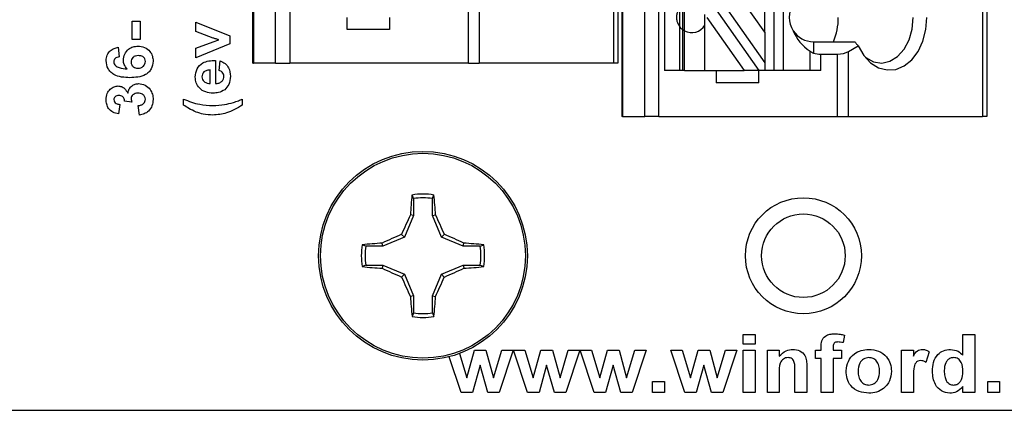
# Model space of a CAD drawing. Units: inches. Extents: x 0.1 to 14.1, y 0.1 to 9.1.
# Drawn here: x 8.1 to 9.4, y 3.8 to 4.3 of the extents above; entities that cross this region are included whole.
import ezdxf

# ---------------------------------------------------------------- set-up
doc = ezdxf.new("R2010")
doc.units = ezdxf.units.IN
doc.header["$LTSCALE"] = 0.833333
doc.header["$MEASUREMENT"] = 0

msp = doc.modelspace()

# ---------------------------------------------------------------- linework, layer by layer
at = {"color": 7, "linetype": 'Continuous', "lineweight": 25}
for p, q in [((8.8686, 6.7074), (8.8686, 4.168)), ((8.8698, 6.7074), (8.8698, 4.168)), ((8.8983, 4.168), (8.8983, 6.7074)), ((8.9168, 4.168), (8.9168, 6.7074)), ((9.0655, 6.7074), (9.0655, 4.2271)), ((9.0773, 6.7074), (9.0773, 4.2271)), ((9.3353, 6.7074), (9.3353, 4.168)), ((9.3411, 6.7074), (9.3411, 4.168)), ((8.3912, 4.2369), (8.3912, 6.6385)), ((8.3924, 6.6385), (8.3924, 4.2369)), ((8.4209, 4.2369), (8.4209, 6.6385)), ((8.4394, 6.6385), (8.4394, 4.2369)), ((8.8579, 6.6385), (8.8579, 4.2369)), ((8.8636, 6.6385), (8.8636, 4.2369)), ((8.9238, 4.3346), (8.9238, 4.2271)), ((8.6844, 4.3208), (8.6844, 4.2369)), ((9.0465, 4.2271), (8.9748, 4.3294)), ((8.9892, 4.3294), (9.0537, 4.2374)), ((9.0537, 4.2767), (9.0168, 4.3294)), ((9.0537, 4.2767), (9.0537, 4.3294)), ((8.6705, 4.2369), (8.6705, 4.3175)), ((8.9435, 4.3078), (8.9435, 4.2842)), ((8.9474, 4.3117), (8.9474, 4.2802)), ((8.9497, 4.2787), (8.9497, 4.3132)), ((8.5133, 4.2802), (8.5133, 4.296)), ((8.5684, 4.296), (8.5684, 4.2802)), ((8.9762, 4.2861), (8.9762, 4.2997)), ((8.9789, 4.2959), (9.0271, 4.2271)), ((8.2355, 4.2673), (8.2355, 4.2911)), ((8.2355, 4.2911), (8.2455, 4.2911)), ((8.2455, 4.2911), (8.2455, 4.2673)), ((8.3178, 4.2776), (8.3178, 4.2899)), ((8.3178, 4.2899), (8.3616, 4.2723)), ((8.5684, 4.2802), (8.5133, 4.2802)), ((8.9435, 4.2842), (8.9435, 4.2271)), ((8.9474, 4.2802), (8.9474, 4.2271)), ((8.9762, 4.2271), (8.9762, 4.2861)), ((8.2455, 4.2673), (8.2355, 4.2673)), ((8.3401, 4.2693), (8.3178, 4.2776)), ((8.3616, 4.2723), (8.3616, 4.2617)), ((8.9497, 4.2271), (8.9497, 4.2787)), ((9.0537, 4.2767), (9.0537, 4.2374)), ((8.2173, 4.2573), (8.2185, 4.2449)), ((8.3178, 4.2561), (8.3401, 4.2645)), ((8.3616, 4.2617), (8.3178, 4.2438)), ((8.3178, 4.2438), (8.3178, 4.2561)), ((8.3401, 4.2645), (8.3476, 4.2669)), ((9.1167, 4.2645), (9.1167, 4.25)), ((9.1167, 4.2645), (9.1701, 4.2645)), ((9.1618, 4.2519), (9.1745, 4.2592)), ((9.1122, 4.2271), (9.1122, 4.2521)), ((9.1261, 4.2271), (9.1261, 4.2486)), ((9.1261, 4.2486), (9.1479, 4.2486)), ((9.1479, 4.168), (9.1479, 4.2486)), ((9.1618, 4.168), (9.1618, 4.2519)), ((8.3431, 4.2403), (8.3431, 4.2103)), ((8.3478, 4.2273), (8.3493, 4.2396)), ((8.3912, 4.2369), (8.3924, 4.2369)), ((8.4209, 4.2369), (8.3924, 4.2369)), ((8.4209, 4.2369), (8.4394, 4.2369)), ((8.6705, 4.2369), (8.4394, 4.2369)), ((8.6705, 4.2369), (8.6844, 4.2369)), ((8.8579, 4.2369), (8.6844, 4.2369)), ((8.8636, 4.2369), (8.8579, 4.2369)), ((9.0537, 4.2374), (9.0537, 4.2271)), ((8.3362, 4.2105), (8.3362, 4.228)), ((8.9474, 4.2271), (8.9238, 4.2271)), ((8.9497, 4.2271), (8.9474, 4.2271)), ((8.9497, 4.2271), (8.9762, 4.2271)), ((8.9762, 4.2271), (9.0271, 4.2271)), ((8.9907, 4.2271), (8.9907, 4.2113)), ((9.0465, 4.2271), (9.0271, 4.2271)), ((9.0458, 4.2113), (9.0458, 4.2271)), ((9.0537, 4.2271), (9.0465, 4.2271)), ((9.1261, 4.2271), (9.0537, 4.2271)), ((9.0458, 4.2113), (8.9907, 4.2113)), ((8.2193, 4.1834), (8.2176, 4.1711)), ((8.2348, 4.1865), (8.2255, 4.1875)), ((8.2446, 4.1696), (8.2431, 4.1819)), ((8.3016, 4.1826), (8.3016, 4.1903)), ((8.3778, 4.1903), (8.3778, 4.1826)), ((8.8698, 4.168), (8.8686, 4.168)), ((8.8698, 4.168), (8.8983, 4.168)), ((8.9168, 4.168), (8.8983, 4.168)), ((8.9168, 4.168), (9.1479, 4.168)), ((9.1479, 4.168), (9.1618, 4.168)), ((9.1618, 4.168), (9.3353, 4.168)), ((9.3411, 4.168), (9.3353, 4.168)), ((8.5992, 4.0616), (8.5973, 4.0663)), ((8.5992, 4.0616), (8.5992, 4.0397)), ((8.6238, 4.0397), (8.6238, 4.0616)), ((8.5992, 4.0397), (8.5876, 4.0116)), ((8.5992, 4.0397), (8.5952, 4.0405)), ((8.6238, 4.0397), (8.6277, 4.0405)), ((8.6354, 4.0116), (8.6238, 4.0397)), ((8.5876, 4.0116), (8.5839, 4.0153)), ((8.6354, 4.0116), (8.6391, 4.0153)), ((8.5595, 4), (8.5376, 4)), ((8.5595, 4), (8.5587, 4.0039)), ((8.5876, 4.0116), (8.5595, 4)), ((8.6634, 4), (8.6354, 4.0116)), ((8.6634, 4), (8.6642, 4.0039)), ((8.6854, 4), (8.6634, 4)), ((8.6854, 4), (8.6901, 4.0019)), ((8.5376, 3.9754), (8.5329, 3.9736)), ((8.5376, 3.9754), (8.5595, 3.9754)), ((8.5595, 3.9754), (8.5587, 3.9715)), ((8.5595, 3.9754), (8.5876, 3.9638)), ((8.6354, 3.9638), (8.6634, 3.9754)), ((8.6634, 3.9754), (8.6642, 3.9715)), ((8.6634, 3.9754), (8.6854, 3.9754)), ((8.5876, 3.9638), (8.5839, 3.9601)), ((8.5876, 3.9638), (8.5992, 3.9358)), ((8.6238, 3.9358), (8.6354, 3.9638)), ((8.6354, 3.9638), (8.6391, 3.9601)), ((8.5992, 3.9358), (8.5952, 3.935)), ((8.5992, 3.9358), (8.5992, 3.9138)), ((8.6238, 3.9358), (8.6277, 3.935)), ((8.6238, 3.9138), (8.6238, 3.9358)), ((8.6238, 3.9138), (8.6256, 3.9091)), ((9.0258, 3.8732), (9.0258, 3.8857)), ((9.0258, 3.8857), (9.0412, 3.8857)), ((9.0412, 3.8857), (9.0412, 3.8732)), ((9.1566, 3.8849), (9.1551, 3.8753)), ((9.3099, 3.859), (9.3099, 3.8857)), ((9.3099, 3.8857), (9.3253, 3.8857)), ((9.3253, 3.8857), (9.3253, 3.8107)), ((9.0412, 3.8732), (9.0258, 3.8732)), ((8.6586, 3.8612), (8.6681, 3.8296)), ((8.6681, 3.8296), (8.6781, 3.8655)), ((8.6781, 3.8655), (8.693, 3.8655)), ((8.693, 3.8655), (8.7027, 3.8296)), ((8.7027, 3.8296), (8.7135, 3.8655)), ((8.7282, 3.8655), (8.7101, 3.8107)), ((8.7135, 3.8655), (8.7282, 3.8655)), ((8.7468, 3.8107), (8.7287, 3.8655)), ((8.7287, 3.8655), (8.7434, 3.8655)), ((8.7434, 3.8655), (8.7541, 3.8296)), ((8.7541, 3.8296), (8.7641, 3.8655)), ((8.7641, 3.8655), (8.779, 3.8655)), ((8.779, 3.8655), (8.7888, 3.8296)), ((8.7888, 3.8296), (8.7995, 3.8655)), ((8.8142, 3.8655), (8.7961, 3.8107)), ((8.7995, 3.8655), (8.8142, 3.8655)), ((8.8147, 3.8655), (8.8295, 3.8655)), ((8.8329, 3.8107), (8.8147, 3.8655)), ((8.8295, 3.8655), (8.8402, 3.8296)), ((8.8402, 3.8296), (8.8502, 3.8655)), ((8.8502, 3.8655), (8.8651, 3.8655)), ((8.8651, 3.8655), (8.8748, 3.8296)), ((8.8748, 3.8296), (8.8856, 3.8655)), ((8.9003, 3.8655), (8.8822, 3.8107)), ((8.8856, 3.8655), (8.9003, 3.8655)), ((8.9502, 3.8107), (8.932, 3.8655)), ((8.932, 3.8655), (8.9468, 3.8655)), ((8.9468, 3.8655), (8.9575, 3.8296)), ((8.9575, 3.8296), (8.9675, 3.8655)), ((8.9675, 3.8655), (8.9824, 3.8655)), ((8.9824, 3.8655), (8.9921, 3.8296)), ((8.9921, 3.8296), (9.0029, 3.8655)), ((9.0176, 3.8655), (8.9995, 3.8107)), ((9.0029, 3.8655), (9.0176, 3.8655)), ((9.0258, 3.8655), (9.0412, 3.8655)), ((9.0258, 3.8107), (9.0258, 3.8655)), ((9.0412, 3.8655), (9.0412, 3.8107)), ((9.057, 3.8107), (9.057, 3.8655)), ((9.057, 3.8655), (9.0724, 3.8655)), ((9.0724, 3.8655), (9.0724, 3.8576)), ((9.1191, 3.8655), (9.1267, 3.8655)), ((9.1191, 3.8549), (9.1191, 3.8655)), ((9.1267, 3.8655), (9.1267, 3.8695)), ((9.1421, 3.8692), (9.1421, 3.8655)), ((9.1421, 3.8655), (9.1527, 3.8655)), ((9.1527, 3.8655), (9.1527, 3.8549)), ((9.2306, 3.8107), (9.2306, 3.8655)), ((9.2306, 3.8655), (9.246, 3.8655)), ((9.246, 3.8655), (9.246, 3.8579)), ((9.2662, 3.8634), (9.2618, 3.8497)), ((8.6607, 3.8107), (8.6454, 3.857)), ((9.1267, 3.8549), (9.1191, 3.8549)), ((9.1267, 3.8107), (9.1267, 3.8549)), ((9.1527, 3.8549), (9.1421, 3.8549)), ((9.1421, 3.8549), (9.1421, 3.8107)), ((8.6854, 3.846), (8.6756, 3.8107)), ((8.6955, 3.8107), (8.6854, 3.846)), ((8.7715, 3.846), (8.7616, 3.8107)), ((8.7815, 3.8107), (8.7715, 3.846)), ((8.8575, 3.846), (8.8477, 3.8107)), ((8.8676, 3.8107), (8.8575, 3.846)), ((8.9748, 3.846), (8.965, 3.8107)), ((8.9849, 3.8107), (8.9748, 3.846)), ((9.0724, 3.8357), (9.0724, 3.8107)), ((9.0926, 3.8107), (9.0926, 3.8388)), ((9.108, 3.8446), (9.108, 3.8107)), ((8.9085, 3.8251), (8.9239, 3.8251)), ((8.9085, 3.8107), (8.9085, 3.8251)), ((8.9239, 3.8251), (8.9239, 3.8107)), ((9.246, 3.827), (9.246, 3.8107)), ((9.3421, 3.8107), (9.3421, 3.8251)), ((9.3421, 3.8251), (9.3575, 3.8251)), ((9.3575, 3.8251), (9.3575, 3.8107)), ((8.6756, 3.8107), (8.6607, 3.8107)), ((8.7101, 3.8107), (8.6955, 3.8107)), ((8.7616, 3.8107), (8.7468, 3.8107)), ((8.7961, 3.8107), (8.7815, 3.8107)), ((8.8477, 3.8107), (8.8329, 3.8107)), ((8.8822, 3.8107), (8.8676, 3.8107)), ((8.9239, 3.8107), (8.9085, 3.8107)), ((8.965, 3.8107), (8.9502, 3.8107)), ((8.9995, 3.8107), (8.9849, 3.8107)), ((9.0412, 3.8107), (9.0258, 3.8107)), ((9.0724, 3.8107), (9.057, 3.8107)), ((9.108, 3.8107), (9.0926, 3.8107)), ((9.1421, 3.8107), (9.1267, 3.8107)), ((9.246, 3.8107), (9.2306, 3.8107)), ((9.3099, 3.8107), (9.3099, 3.8186)), ((9.3253, 3.8107), (9.3099, 3.8107)), ((9.3575, 3.8107), (9.3421, 3.8107)), ((7.1786, 3.7877), (11.0286, 3.7877))]:
    msp.add_line(p, q, dxfattribs=at)
at = {"color": 7, "linetype": 'Continuous', "lineweight": 25, "flags": 128}
for points in [[(9.1745, 4.2592), (9.1816, 4.2469), (9.1906, 4.2373), (9.2009, 4.2309), (9.2119, 4.228), (9.2232, 4.2288), (9.2339, 4.2333), (9.2437, 4.2411), (9.2519, 4.252), (9.2581, 4.2653), (9.262, 4.2802), (9.2633, 4.296)], [(9.1836, 4.2444), (9.1842, 4.2439), (9.1943, 4.2385), (9.2049, 4.2369), (9.2156, 4.2392), (9.2254, 4.2453), (9.2338, 4.2547), (9.2403, 4.2669), (9.2443, 4.2809), (9.2457, 4.296)]]:
    msp.add_lwpolyline(points, dxfattribs=at)
at = {"color": 7, "linetype": 'Continuous', "lineweight": 25}
for centre, radius in [((8.6115, 3.9877), 0.135), ((8.6115, 3.9877), 0.1325), ((9.1036, 3.9877), 0.075), ((9.1036, 3.9877), 0.0541)]:
    msp.add_circle(centre, radius, dxfattribs=at)
for centre, radius, start, end in [((9.1167, 4.296), 0.0315, 146.6379, 213.3621), ((9.0708, 4.2955), 0.078, 336.5562, 0.35), ((8.9592, 4.296), 0.0197, 241.1288, 329.7493), ((9.1167, 4.296), 0.0315, 213.3621, 270), ((9.2733, 3.9989), 0.6794, 174.3066, 176.4922), ((8.6115, 3.9877), 0.0798, 79.7863, 100.2137), ((7.9498, 3.9989), 0.6792, 3.5072, 5.6933), ((8.6115, 3.9877), 0.0749, 80.552, 99.448), ((9.3701, 3.6744), 0.857, 154.717, 156.5612), ((7.8536, 3.6748), 0.8562, 23.4379, 25.2839), ((8.9248, 3.2291), 0.857, 113.4388, 115.283), ((8.2981, 3.2288), 0.8573, 64.7175, 66.561), ((8.6115, 3.9877), 0.0798, 169.7863, 190.2137), ((8.6003, 3.3258), 0.6794, 93.5078, 95.6934), ((8.6115, 3.9877), 0.0749, 170.552, 189.448), ((8.6227, 3.3258), 0.6794, 84.3067, 86.4921), ((8.6115, 3.9877), 0.0749, 350.552, 9.448), ((8.6115, 3.9877), 0.0798, 349.7863, 10.2137), ((8.6003, 4.6494), 0.6792, 264.3067, 266.4928), ((8.9247, 4.7462), 0.8568, 244.7165, 246.5611), ((8.2982, 4.7465), 0.8571, 293.439, 295.283), ((8.6227, 4.6495), 0.6793, 273.5073, 275.6932), ((9.3707, 4.3012), 0.8576, 203.4394, 205.2824), ((7.853, 4.3009), 0.8567, 334.7168, 336.5615), ((9.2734, 3.9765), 0.6794, 183.5079, 185.6933), ((7.9497, 3.9765), 0.6793, 354.3068, 356.4927), ((8.6115, 3.9877), 0.0749, 260.552, 279.448), ((8.6115, 3.9877), 0.0798, 259.7863, 280.2137)]:
    msp.add_arc(centre, radius, start, end, dxfattribs=at)
at = {"color": 8, "linetype": 'Continuous', "lineweight": 25}
msp.add_arc((8.9592, 4.296), 0.0197, 216.8699, 233.1301, dxfattribs=at)
at = {"color": 7, "linetype": 'Continuous', "lineweight": 25}
for centre, major_axis, ratio, start_param, end_param in [((9.1571, 4.296), (0.07, 0), 0.816497, 3.449365, 4.015559), ((9.1261, 4.2599), (0.0197, 0), 0.57735, 4.214155, 4.712389), ((9.1479, 4.2599), (0.0197, 0), 0.57735, 4.712389, 5.497787)]:
    msp.add_ellipse(centre, major_axis=major_axis, ratio=ratio, start_param=start_param, end_param=end_param, dxfattribs=at)
for points, knots in [([(8.9435, 4.3078), (8.9433, 4.3076), (8.9431, 4.3073), (8.9415, 4.3048), (8.9399, 4.3008), (8.9393, 4.296), (8.9399, 4.2911), (8.9415, 4.2872), (8.9431, 4.2846), (8.9433, 4.2843), (8.9435, 4.2842)], [0, 0, 0, 0, 0.1250429, 0.2500038, 0.3749627, 0.5000015, 0.6250404, 0.7499962, 0.8749571, 1, 1, 1, 1]), ([(8.9474, 4.2802), (8.9474, 4.2802), (8.9475, 4.2801), (8.9481, 4.2797), (8.9488, 4.2792), (8.9494, 4.2789), (8.9497, 4.2787)], [0, 0, 0, 0, 0.339207, 0.559441, 0.779703, 1, 1, 1, 1]), ([(8.3439, 4.2681), (8.3432, 4.2683), (8.3419, 4.2687), (8.3407, 4.2691), (8.3401, 4.2693)], [0, 0, 0, 0, 0.5599856, 1, 1, 1, 1]), ([(8.3476, 4.2669), (8.3469, 4.2671), (8.3457, 4.2675), (8.3444, 4.2679), (8.3439, 4.2681)], [0, 0, 0, 0, 0.560009, 1, 1, 1, 1]), ([(8.2016, 4.2401), (8.2018, 4.2425), (8.2022, 4.2473), (8.2064, 4.2529), (8.2118, 4.2561), (8.2154, 4.2569), (8.2173, 4.2573)], [0, 0, 0, 0, 0.279858, 0.558938, 0.779217, 1, 1, 1, 1]), ([(8.2239, 4.2405), (8.2242, 4.2433), (8.2249, 4.2488), (8.23, 4.2549), (8.2363, 4.2583), (8.2406, 4.2586), (8.2428, 4.2588)], [0, 0, 0, 0, 0.279488, 0.559176, 0.779361, 1, 1, 1, 1]), ([(8.2428, 4.2588), (8.2457, 4.2585), (8.2516, 4.258), (8.2582, 4.2528), (8.2619, 4.2461), (8.2622, 4.2415), (8.2624, 4.2392)], [0, 0, 0, 0, 0.279984, 0.559162, 0.779354, 1, 1, 1, 1]), ([(9.1701, 4.2645), (9.1706, 4.2639), (9.1714, 4.2629), (9.1725, 4.2615), (9.1735, 4.2604), (9.1742, 4.2596), (9.1745, 4.2592)], [0, 0, 0, 0, 0.340001, 0.559998, 0.780008, 1, 1, 1, 1]), ([(8.2185, 4.2449), (8.2176, 4.2448), (8.2156, 4.2445), (8.2132, 4.2431), (8.2118, 4.2408), (8.2117, 4.2393), (8.2116, 4.2385)], [0, 0, 0, 0, 0.280701, 0.55994, 0.779741, 1, 1, 1, 1]), ([(8.2434, 4.2465), (8.2421, 4.2464), (8.2394, 4.2463), (8.2361, 4.2444), (8.2342, 4.2415), (8.234, 4.2394), (8.2339, 4.2383)], [0, 0, 0, 0, 0.280866, 0.559314, 0.779564, 1, 1, 1, 1]), ([(8.2524, 4.2389), (8.2522, 4.2402), (8.2519, 4.2427), (8.2487, 4.2462), (8.2454, 4.2464), (8.2434, 4.2465)], [0, 0, 0, 0, 0.280779, 0.560352, 1, 1, 1, 1]), ([(9.1122, 4.2521), (9.1126, 4.2518), (9.1134, 4.2514), (9.1145, 4.2508), (9.1156, 4.2503), (9.1163, 4.2501), (9.1167, 4.25)], [0, 0, 0, 0, 0.33994, 0.560042, 0.780049, 1, 1, 1, 1]), ([(8.2324, 4.218), (8.2288, 4.2181), (8.2217, 4.2184), (8.2129, 4.2209), (8.2072, 4.2254), (8.2027, 4.2311), (8.2021, 4.2365), (8.2016, 4.2401)], [0, 0, 0, 0, 0.250913, 0.500912, 0.626183, 0.751468, 1, 1, 1, 1]), ([(8.2116, 4.2385), (8.2117, 4.2376), (8.2119, 4.2358), (8.2141, 4.2328), (8.2199, 4.2299), (8.2253, 4.2296), (8.2289, 4.2294)], [0, 0, 0, 0, 0.12484, 0.249904, 0.498397, 1, 1, 1, 1]), ([(8.2289, 4.2294), (8.2273, 4.2312), (8.2244, 4.2344), (8.2241, 4.2387), (8.2239, 4.2405)], [0, 0, 0, 0, 0.5590579, 1, 1, 1, 1]), ([(8.2624, 4.2392), (8.2619, 4.2357), (8.2612, 4.2305), (8.2568, 4.225), (8.2513, 4.2208), (8.2427, 4.2184), (8.2359, 4.2181), (8.2324, 4.218)], [0, 0, 0, 0, 0.248381, 0.373693, 0.498993, 0.749038, 1, 1, 1, 1]), ([(8.2339, 4.2383), (8.2341, 4.2371), (8.2343, 4.2346), (8.2366, 4.2318), (8.2396, 4.2305), (8.2416, 4.2304), (8.2425, 4.2303)], [0, 0, 0, 0, 0.2798402, 0.5589966, 0.7790759, 1, 1, 1, 1]), ([(8.2425, 4.2303), (8.2439, 4.2304), (8.2467, 4.2306), (8.25, 4.2327), (8.252, 4.2357), (8.2523, 4.2378), (8.2524, 4.2389)], [0, 0, 0, 0, 0.280504, 0.559377, 0.779875, 1, 1, 1, 1]), ([(8.317, 4.2188), (8.3174, 4.2224), (8.3181, 4.2297), (8.3278, 4.2396), (8.3373, 4.2401), (8.3431, 4.2403)], [0, 0, 0, 0, 0.280709, 0.559941, 1, 1, 1, 1]), ([(8.3493, 4.2396), (8.3515, 4.2386), (8.3558, 4.2366), (8.3614, 4.2298), (8.362, 4.2237), (8.3624, 4.2199)], [0, 0, 0, 0, 0.280818, 0.561065, 1, 1, 1, 1]), ([(8.34, 4.198), (8.3367, 4.1982), (8.3302, 4.1987), (8.3223, 4.2038), (8.3177, 4.2111), (8.3172, 4.2162), (8.317, 4.2188)], [0, 0, 0, 0, 0.280607, 0.559623, 0.779647, 1, 1, 1, 1]), ([(8.3362, 4.228), (8.3348, 4.2279), (8.3319, 4.2277), (8.3282, 4.2258), (8.3258, 4.2227), (8.3256, 4.2205), (8.3255, 4.2193)], [0, 0, 0, 0, 0.28095, 0.560292, 0.780229, 1, 1, 1, 1]), ([(8.3255, 4.2193), (8.3256, 4.218), (8.3259, 4.2155), (8.3276, 4.2138), (8.3284, 4.213)], [0, 0, 0, 0, 0.558875, 1, 1, 1, 1]), ([(8.3431, 4.2103), (8.3447, 4.2105), (8.3477, 4.2107), (8.3513, 4.213), (8.3536, 4.2163), (8.3538, 4.2187), (8.3539, 4.2198)], [0, 0, 0, 0, 0.280707, 0.559801, 0.779804, 1, 1, 1, 1]), ([(8.3539, 4.2198), (8.3538, 4.2208), (8.3537, 4.2228), (8.3516, 4.2258), (8.3492, 4.2267), (8.3478, 4.2273)], [0, 0, 0, 0, 0.280624, 0.560612, 1, 1, 1, 1]), ([(8.3624, 4.2199), (8.3621, 4.2161), (8.3617, 4.2094), (8.357, 4.2046), (8.355, 4.2025)], [0, 0, 0, 0, 0.560541, 1, 1, 1, 1]), ([(8.207, 4.2031), (8.2087, 4.2044), (8.2116, 4.2067), (8.2153, 4.2071), (8.217, 4.2073)], [0, 0, 0, 0, 0.559636, 1, 1, 1, 1]), ([(8.217, 4.2073), (8.2185, 4.2071), (8.2216, 4.2068), (8.2263, 4.2036), (8.2284, 4.2001), (8.2296, 4.198)], [0, 0, 0, 0, 0.279834, 0.55984, 1, 1, 1, 1]), ([(8.2296, 4.198), (8.2301, 4.1999), (8.2311, 4.2036), (8.2348, 4.2076), (8.2391, 4.21), (8.2421, 4.2102), (8.2436, 4.2103)], [0, 0, 0, 0, 0.280183, 0.55977, 0.779802, 1, 1, 1, 1]), ([(8.2436, 4.2103), (8.2465, 4.2099), (8.2524, 4.2091), (8.2585, 4.2033), (8.2619, 4.1966), (8.2622, 4.192), (8.2624, 4.1897)], [0, 0, 0, 0, 0.279069, 0.558808, 0.77926, 1, 1, 1, 1]), ([(8.3284, 4.213), (8.3297, 4.2121), (8.3321, 4.2106), (8.335, 4.2106), (8.3362, 4.2105)], [0, 0, 0, 0, 0.558283, 1, 1, 1, 1]), ([(8.2016, 4.1895), (8.2018, 4.1924), (8.2022, 4.1975), (8.2055, 4.2014), (8.207, 4.2031)], [0, 0, 0, 0, 0.559809, 1, 1, 1, 1]), ([(8.218, 4.1949), (8.2171, 4.1949), (8.2154, 4.1948), (8.2132, 4.1936), (8.2118, 4.1917), (8.2117, 4.1903), (8.2116, 4.1896)], [0, 0, 0, 0, 0.2806346, 0.5601493, 0.7798858, 1, 1, 1, 1]), ([(8.2255, 4.1875), (8.2254, 4.1886), (8.2253, 4.1909), (8.2233, 4.1935), (8.2207, 4.1948), (8.2189, 4.1949), (8.218, 4.1949)], [0, 0, 0, 0, 0.280255, 0.558652, 0.779084, 1, 1, 1, 1]), ([(8.2429, 4.198), (8.2417, 4.198), (8.2393, 4.1978), (8.2363, 4.1962), (8.2343, 4.1939), (8.234, 4.192), (8.2339, 4.1911)], [0, 0, 0, 0, 0.280727, 0.560274, 0.780286, 1, 1, 1, 1]), ([(8.2339, 4.1911), (8.234, 4.1902), (8.2341, 4.1886), (8.2346, 4.1871), (8.2348, 4.1865)], [0, 0, 0, 0, 0.559678, 1, 1, 1, 1]), ([(8.2524, 4.19), (8.2522, 4.1913), (8.2518, 4.1939), (8.2491, 4.1966), (8.2459, 4.1979), (8.2439, 4.198), (8.2429, 4.198)], [0, 0, 0, 0, 0.27878, 0.558266, 0.778827, 1, 1, 1, 1]), ([(8.355, 4.2025), (8.3524, 4.201), (8.3477, 4.1983), (8.3424, 4.1981), (8.34, 4.198)], [0, 0, 0, 0, 0.558846, 1, 1, 1, 1]), ([(8.2176, 4.1711), (8.2151, 4.1717), (8.2102, 4.1729), (8.2047, 4.1776), (8.202, 4.1836), (8.2017, 4.1876), (8.2016, 4.1895)], [0, 0, 0, 0, 0.280673, 0.559155, 0.779429, 1, 1, 1, 1]), ([(8.2116, 4.1896), (8.2118, 4.1886), (8.2122, 4.1865), (8.2151, 4.1841), (8.2177, 4.1837), (8.2193, 4.1834)], [0, 0, 0, 0, 0.278565, 0.558776, 1, 1, 1, 1]), ([(8.2431, 4.1819), (8.2444, 4.1821), (8.2469, 4.1825), (8.25, 4.1843), (8.2521, 4.187), (8.2523, 4.189), (8.2524, 4.19)], [0, 0, 0, 0, 0.280761, 0.560383, 0.780241, 1, 1, 1, 1]), ([(8.2624, 4.1897), (8.2621, 4.1869), (8.2617, 4.1814), (8.257, 4.1748), (8.251, 4.1708), (8.2467, 4.17), (8.2446, 4.1696)], [0, 0, 0, 0, 0.280015, 0.559417, 0.779579, 1, 1, 1, 1]), ([(8.3016, 4.1903), (8.3085, 4.1876), (8.3209, 4.1828), (8.3341, 4.1822), (8.3399, 4.1819)], [0, 0, 0, 0, 0.560097, 1, 1, 1, 1]), ([(8.318, 4.1736), (8.3148, 4.1751), (8.309, 4.1776), (8.3039, 4.1811), (8.3016, 4.1826)], [0, 0, 0, 0, 0.559958, 1, 1, 1, 1]), ([(8.3778, 4.1826), (8.3712, 4.1786), (8.3593, 4.1715), (8.3457, 4.1701), (8.3396, 4.1696)], [0, 0, 0, 0, 0.560018, 1, 1, 1, 1]), ([(8.3399, 4.1819), (8.3449, 4.1821), (8.3538, 4.1826), (8.3624, 4.1849), (8.3662, 4.1859)], [0, 0, 0, 0, 0.559862, 1, 1, 1, 1]), ([(8.3662, 4.1859), (8.3683, 4.1867), (8.3723, 4.188), (8.3761, 4.1896), (8.3778, 4.1903)], [0, 0, 0, 0, 0.559947, 1, 1, 1, 1]), ([(8.3396, 4.1696), (8.3355, 4.1698), (8.3281, 4.1701), (8.3211, 4.1726), (8.318, 4.1736)], [0, 0, 0, 0, 0.559863, 1, 1, 1, 1]), ([(8.6238, 4.0616), (8.6241, 4.0624), (8.6247, 4.064), (8.6253, 4.0656), (8.6256, 4.0663)], [0, 0, 0, 0, 0.531389, 1, 1, 1, 1]), ([(8.5376, 4), (8.5367, 4.0003), (8.5352, 4.001), (8.5336, 4.0016), (8.5329, 4.0019)], [0, 0, 0, 0, 0.531389, 1, 1, 1, 1]), ([(8.6854, 3.9754), (8.6862, 3.9751), (8.6878, 3.9745), (8.6893, 3.9738), (8.6901, 3.9736)], [0, 0, 0, 0, 0.5313843, 1, 1, 1, 1]), ([(8.5992, 3.9138), (8.5989, 3.913), (8.5982, 3.9114), (8.5976, 3.9099), (8.5973, 3.9091)], [0, 0, 0, 0, 0.5313843, 1, 1, 1, 1]), ([(9.1267, 3.8695), (9.1267, 3.8722), (9.1267, 3.8775), (9.1313, 3.8839), (9.1378, 3.8864), (9.142, 3.8866), (9.1441, 3.8867)], [0, 0, 0, 0, 0.281767, 0.557647, 0.778435, 1, 1, 1, 1]), ([(9.1441, 3.8867), (9.1464, 3.8866), (9.1507, 3.8864), (9.1548, 3.8854), (9.1566, 3.8849)], [0, 0, 0, 0, 0.559905, 1, 1, 1, 1]), ([(9.1482, 3.8761), (9.1475, 3.8761), (9.1462, 3.876), (9.1442, 3.8754), (9.1422, 3.8732), (9.1421, 3.8709), (9.1421, 3.8692)], [0, 0, 0, 0, 0.187804, 0.374943, 0.560674, 1, 1, 1, 1]), ([(9.1551, 3.8753), (9.1538, 3.8755), (9.1516, 3.876), (9.1492, 3.8761), (9.1482, 3.8761)], [0, 0, 0, 0, 0.559839, 1, 1, 1, 1]), ([(9.0724, 3.8576), (9.0752, 3.8604), (9.08, 3.8655), (9.087, 3.8662), (9.09, 3.8665)], [0, 0, 0, 0, 0.559285, 1, 1, 1, 1]), ([(9.09, 3.8665), (9.0931, 3.8662), (9.0992, 3.8656), (9.106, 3.8595), (9.1079, 3.8518), (9.108, 3.847), (9.108, 3.8446)], [0, 0, 0, 0, 0.280314, 0.557665, 0.7781836, 1, 1, 1, 1]), ([(9.159, 3.8389), (9.1595, 3.8431), (9.1607, 3.8514), (9.1684, 3.8609), (9.1783, 3.8657), (9.1849, 3.8662), (9.1882, 3.8665)], [0, 0, 0, 0, 0.279623, 0.558764, 0.779226, 1, 1, 1, 1]), ([(9.1882, 3.8665), (9.1925, 3.8661), (9.2011, 3.8653), (9.211, 3.8579), (9.2168, 3.8484), (9.2173, 3.8416), (9.2176, 3.8383)], [0, 0, 0, 0, 0.280029, 0.559443, 0.779568, 1, 1, 1, 1]), ([(9.246, 3.8579), (9.2474, 3.8604), (9.2495, 3.8639), (9.2541, 3.8662), (9.2563, 3.8664), (9.2574, 3.8665)], [0, 0, 0, 0, 0.5594212, 0.7796257, 1, 1, 1, 1]), ([(9.2574, 3.8665), (9.2592, 3.8663), (9.2624, 3.866), (9.265, 3.8642), (9.2662, 3.8634)], [0, 0, 0, 0, 0.5591934, 1, 1, 1, 1]), ([(9.2705, 3.8383), (9.2707, 3.8422), (9.2711, 3.8499), (9.2764, 3.8597), (9.2847, 3.8656), (9.2908, 3.8662), (9.2939, 3.8665)], [0, 0, 0, 0, 0.280943, 0.559959, 0.779888, 1, 1, 1, 1]), ([(9.2939, 3.8665), (9.2973, 3.866), (9.3035, 3.8652), (9.308, 3.8609), (9.3099, 3.859)], [0, 0, 0, 0, 0.558528, 1, 1, 1, 1]), ([(9.084, 3.8559), (9.0828, 3.8558), (9.0806, 3.8557), (9.0776, 3.8541), (9.0751, 3.8519), (9.072, 3.8459), (9.0722, 3.8402), (9.0724, 3.8357)], [0, 0, 0, 0, 0.125126, 0.250212, 0.375312, 0.500314, 1, 1, 1, 1]), ([(9.0926, 3.8388), (9.0928, 3.8425), (9.0929, 3.8471), (9.091, 3.8523), (9.0892, 3.8544), (9.0867, 3.8557), (9.0849, 3.8558), (9.084, 3.8559)], [0, 0, 0, 0, 0.500477, 0.625389, 0.750225, 0.875025, 1, 1, 1, 1]), ([(9.1883, 3.8559), (9.1859, 3.8555), (9.1812, 3.8548), (9.1751, 3.848), (9.1746, 3.8419), (9.1743, 3.8381)], [0, 0, 0, 0, 0.279478, 0.55973, 1, 1, 1, 1]), ([(9.2022, 3.8382), (9.2021, 3.8406), (9.2019, 3.8453), (9.1988, 3.8513), (9.1939, 3.8553), (9.1902, 3.8557), (9.1883, 3.8559)], [0, 0, 0, 0, 0.281006, 0.560303, 0.780213, 1, 1, 1, 1]), ([(9.2553, 3.8521), (9.254, 3.8519), (9.2515, 3.8517), (9.2477, 3.8481), (9.2459, 3.8393), (9.2459, 3.8319), (9.246, 3.827)], [0, 0, 0, 0, 0.124672, 0.248776, 0.498061, 1, 1, 1, 1]), ([(9.2618, 3.8497), (9.2607, 3.8504), (9.2587, 3.8517), (9.2563, 3.8519), (9.2553, 3.8521)], [0, 0, 0, 0, 0.560307, 1, 1, 1, 1]), ([(9.2979, 3.8559), (9.2965, 3.8558), (9.2936, 3.8554), (9.29, 3.8528), (9.2863, 3.8476), (9.2861, 3.8426), (9.2859, 3.8392)], [0, 0, 0, 0, 0.186591, 0.373382, 0.56047, 1, 1, 1, 1]), ([(9.3099, 3.8377), (9.3098, 3.8419), (9.3096, 3.8472), (9.3061, 3.8523), (9.3038, 3.8544), (9.301, 3.8557), (9.2989, 3.8558), (9.2979, 3.8559)], [0, 0, 0, 0, 0.498683, 0.624031, 0.749387, 0.874653, 1, 1, 1, 1]), ([(9.1883, 3.8098), (9.184, 3.8102), (9.1753, 3.8111), (9.1648, 3.8183), (9.1596, 3.8286), (9.1592, 3.8354), (9.159, 3.8389)], [0, 0, 0, 0, 0.2803507, 0.5592456, 0.7791987, 1, 1, 1, 1]), ([(9.1743, 3.8381), (9.1745, 3.8357), (9.1747, 3.831), (9.1778, 3.8249), (9.1827, 3.821), (9.1864, 3.8205), (9.1883, 3.8203)], [0, 0, 0, 0, 0.281005, 0.560309, 0.780246, 1, 1, 1, 1]), ([(9.2176, 3.8383), (9.2172, 3.834), (9.2162, 3.8254), (9.2082, 3.8159), (9.1984, 3.8105), (9.1917, 3.81), (9.1883, 3.8098)], [0, 0, 0, 0, 0.279692, 0.559133, 0.779394, 1, 1, 1, 1]), ([(9.1883, 3.8203), (9.1907, 3.8207), (9.1955, 3.8214), (9.2015, 3.8283), (9.2019, 3.8344), (9.2022, 3.8382)], [0, 0, 0, 0, 0.279393, 0.559622, 1, 1, 1, 1]), ([(9.293, 3.8098), (9.2893, 3.8104), (9.2817, 3.8117), (9.272, 3.8225), (9.2711, 3.8323), (9.2705, 3.8383)], [0, 0, 0, 0, 0.279398, 0.560017, 1, 1, 1, 1]), ([(9.2859, 3.8392), (9.2859, 3.8366), (9.2859, 3.8321), (9.2876, 3.828), (9.2883, 3.8261)], [0, 0, 0, 0, 0.56098, 1, 1, 1, 1]), ([(9.298, 3.8203), (9.2995, 3.8205), (9.3024, 3.8209), (9.306, 3.8238), (9.3095, 3.8292), (9.3097, 3.8342), (9.3099, 3.8377)], [0, 0, 0, 0, 0.186352, 0.373058, 0.560151, 1, 1, 1, 1]), ([(9.2883, 3.8261), (9.2897, 3.8243), (9.2922, 3.821), (9.2962, 3.8205), (9.298, 3.8203)], [0, 0, 0, 0, 0.559293, 1, 1, 1, 1]), ([(9.3099, 3.8186), (9.3073, 3.8158), (9.3027, 3.8109), (9.296, 3.8101), (9.293, 3.8098)], [0, 0, 0, 0, 0.558733, 1, 1, 1, 1])]:
    msp.add_open_spline(points, degree=3, knots=knots, dxfattribs=at)

doc.saveas('drawing.dxf')
